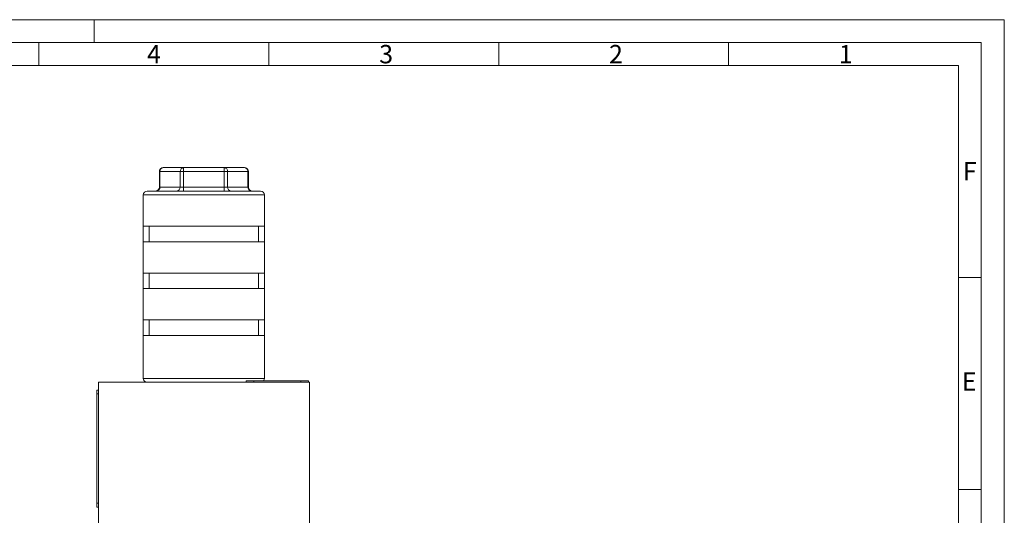
# Model space of a CAD drawing. Units: millimetres. Extents: x 0 to 420, y 0 to 297.
# Drawn here: x 206 to 420, y 189 to 297 of the extents above; entities that cross this region are included whole.
import ezdxf

# ---------------------------------------------------------------- set-up
doc = ezdxf.new("R2010")
doc.units = ezdxf.units.MM
doc.linetypes.add('SLD-Durchgehend', pattern=[0])
doc.styles.add('SLDTEXTSTYLE0', font='ARIAL.TTF', dxfattribs={"width": 0.948})

msp = doc.modelspace()

# ---------------------------------------------------------------- linework, layer by layer
at = {"color": 7, "linetype": 'SLD-Durchgehend', "lineweight": 0}
for p, q in [((0, 297), (420, 297)), ((222, 292), (222, 297)), ((420, 0), (420, 297)), ((415, 292), (5, 292)), ((210, 292), (210, 287)), ((260, 292), (260, 287)), ((310, 292), (310, 287)), ((360, 292), (360, 287)), ((415, 292), (415, 5)), ((410, 287), (10, 287)), ((410, 287), (410, 10)), ((415, 240.83), (410, 240.83)), ((415, 194.664), (410, 194.664))]:
    msp.add_line(p, q, dxfattribs=at)
at = {"color": 7, "linetype": 'SLD-Durchgehend', "lineweight": 15}
for p, q in [((236.1836, 263.924), (236.1836, 260.5241)), ((237.0336, 264.774), (241.4504, 264.774)), ((241.4504, 264.774), (250.2838, 264.774)), ((250.2838, 264.774), (254.7006, 264.774)), ((255.5506, 260.5241), (255.5506, 263.924)), ((233.5421, 259.674), (258.1921, 259.674)), ((232.6921, 258.824), (232.6921, 252.024)), ((259.0421, 252.024), (259.0421, 258.824)), ((232.6921, 252.024), (259.0421, 252.024)), ((232.6921, 252.024), (232.6921, 248.624)), ((233.9671, 252.024), (233.9671, 248.624)), ((257.7671, 252.024), (257.7671, 248.624)), ((259.0421, 248.624), (259.0421, 252.024)), ((232.6921, 248.624), (232.6921, 241.8241)), ((232.6921, 248.624), (259.0421, 248.624)), ((259.0421, 241.8241), (259.0421, 248.624)), ((232.6921, 241.8241), (259.0421, 241.8241)), ((232.6921, 241.8241), (232.6921, 238.4241)), ((233.9671, 241.8241), (233.9671, 238.4241)), ((257.7671, 241.8241), (257.7671, 238.4241)), ((259.0421, 238.4241), (259.0421, 241.8241)), ((232.6921, 238.4241), (232.6921, 231.624)), ((232.6921, 238.4241), (259.0421, 238.4241)), ((259.0421, 231.624), (259.0421, 238.4241)), ((232.6921, 231.624), (259.0421, 231.624)), ((232.6921, 228.224), (232.6921, 231.624)), ((233.9671, 228.224), (233.9671, 231.624)), ((257.7671, 228.224), (257.7671, 231.624)), ((259.0421, 231.624), (259.0421, 228.224)), ((232.6921, 228.224), (232.6921, 218.874)), ((232.6921, 228.224), (259.0421, 228.224)), ((259.0421, 218.874), (259.0421, 228.224)), ((222.9171, 218.024), (268.8171, 218.024)), ((222.9171, 171.274), (222.9171, 218.024)), ((255.0471, 218.024), (255.0471, 218.364)), ((255.0471, 218.364), (256.7471, 218.364)), ((256.7471, 218.364), (266.9471, 218.364)), ((266.9471, 218.364), (268.6471, 218.364)), ((268.6471, 218.364), (268.6471, 218.024)), ((268.8171, 171.274), (268.8171, 218.024)), ((222.5771, 215.474), (222.5771, 216.324)), ((222.5771, 216.324), (222.9171, 216.324)), ((222.5771, 215.474), (222.5771, 191.674)), ((222.5771, 190.824), (222.5771, 191.674)), ((222.9171, 190.824), (222.5771, 190.824))]:
    msp.add_line(p, q, dxfattribs=at)
at = {"color": 8, "linetype": 'SLD-Durchgehend', "lineweight": 0}
for p, q in [((236.1836, 263.924), (236.2975, 263.924)), ((240.7143, 263.924), (236.2975, 263.924)), ((236.2975, 263.924), (236.2975, 260.5241)), ((240.7143, 260.5241), (240.7143, 263.924)), ((241.4504, 263.924), (240.7143, 263.924)), ((241.4504, 263.924), (241.4504, 264.774)), ((241.4504, 263.924), (241.4504, 260.5241)), ((250.2838, 263.924), (241.4504, 263.924)), ((250.2838, 263.924), (250.2838, 264.774)), ((250.2838, 260.5241), (250.2838, 263.924)), ((250.2838, 263.924), (251.02, 263.924)), ((251.02, 263.924), (251.02, 260.5241)), ((255.4367, 263.924), (251.02, 263.924)), ((255.4367, 260.5241), (255.4367, 263.924)), ((255.4367, 263.924), (255.5506, 263.924)), ((236.2975, 260.5241), (236.1836, 260.5241)), ((236.2975, 260.5241), (240.7143, 260.5241)), ((240.7143, 260.5241), (241.4504, 260.5241)), ((241.4504, 259.674), (241.4504, 260.5241)), ((241.4504, 260.5241), (250.2838, 260.5241)), ((250.2838, 259.674), (250.2838, 260.5241)), ((251.02, 260.5241), (250.2838, 260.5241)), ((251.02, 260.5241), (255.4367, 260.5241)), ((255.5506, 260.5241), (255.4367, 260.5241)), ((259.0421, 258.824), (232.6921, 258.824)), ((232.6921, 218.874), (259.0421, 218.874)), ((256.7471, 218.364), (256.7471, 218.024)), ((266.9471, 218.024), (266.9471, 218.364)), ((222.9171, 215.474), (222.5771, 215.474)), ((222.5771, 191.674), (222.9171, 191.674))]:
    msp.add_line(p, q, dxfattribs=at)
at = {"color": 7, "linetype": 'SLD-Durchgehend', "lineweight": 15}
for centre, start, end in [((237.0336, 263.924), 90, 180), ((254.7006, 263.924), 0, 90), ((233.5421, 258.824), 90, 180), ((235.3336, 260.524), 270, 0), ((256.4006, 260.524), 180, 270), ((258.1921, 258.824), 0, 90), ((233.5421, 218.874), 180, 270), ((258.1921, 218.874), 323.130102, 0)]:
    msp.add_arc(centre, 0.85, start, end, dxfattribs=at)
at = {"color": 8, "linetype": 'SLD-Durchgehend', "lineweight": 0}
for centre, start, end in [((237.095, 263.9772), 94.401951, 183.811357), ((241.5117, 263.9772), 94.401981, 183.811326), ((250.2225, 263.9772), 356.188674, 85.598019), ((254.6392, 263.9772), 356.188643, 85.598049), ((235.5001, 260.4709), 274.402011, 3.811296), ((239.9168, 260.4709), 274.401996, 3.811342), ((251.8174, 260.4709), 176.188658, 265.598004), ((256.2342, 260.4709), 176.188704, 265.597989)]:
    msp.add_arc(centre, 0.7992, start, end, dxfattribs=at)

# ---------------------------------------------------------------- texts
at = {"color": 7, "linetype": 'Continuous', "lineweight": 0, "char_height": 4, "attachment_point": 1, "style": 'SLDTEXTSTYLE0'}
for s, insert in [('4', (233.5, 291.4896)), ('3', (284, 291.4896)), ('2', (334, 291.4896)), ('1', (384, 291.4896)), ('F', (411, 265.9896)), ('E', (410.7443, 220.1817))]:
    msp.add_mtext(s, dxfattribs=dict(at, insert=insert))

doc.saveas('drawing.dxf')
